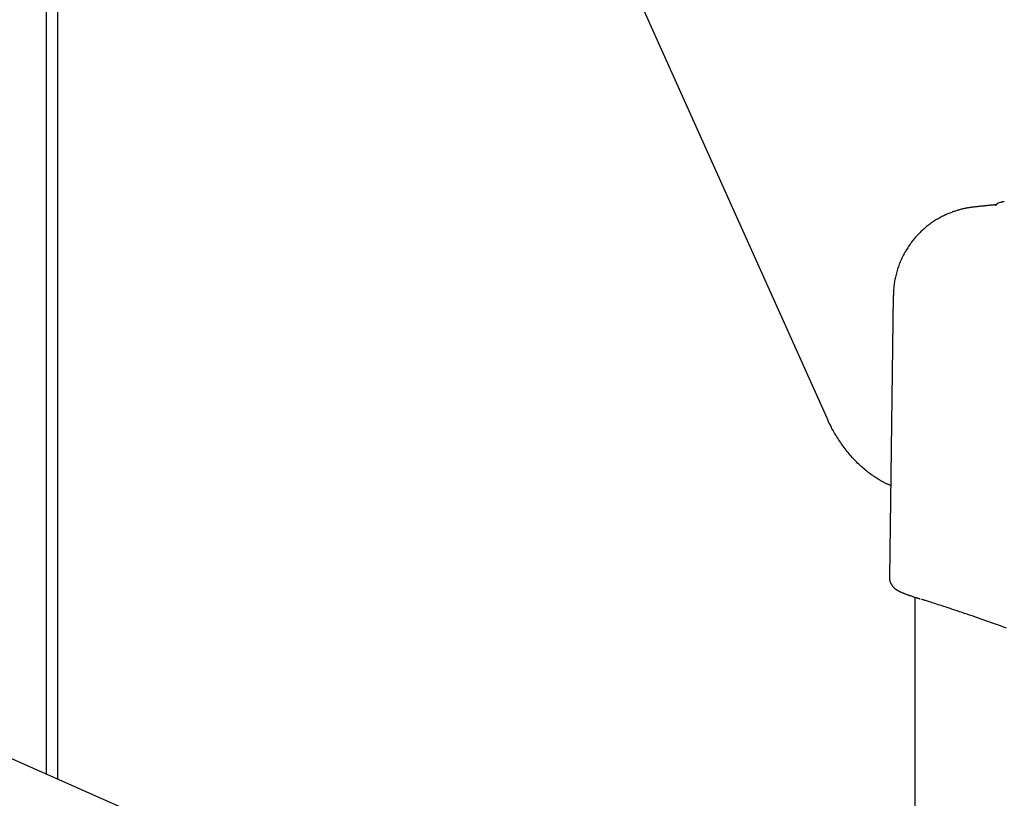
# Model space of a CAD drawing. Extents: x -4851 to 13301, y -1967 to 2475.
# Drawn here: x 2462 to 2682, y 1662 to 1835 of the extents above; entities that cross this region are included whole.
import ezdxf

# ---------------------------------------------------------------- set-up
doc = ezdxf.new("R2010")
doc.units = 0

msp = doc.modelspace()

# ---------------------------------------------------------------- linework, layer by layer
at = {"color": 7, "linetype": 'Continuous'}
for p, q in [((2468.14, 1667.03), (2468.14, 1854.05)), ((2470.66, 1665.92), (2470.66, 1854.05)), ((2642.26, 1746.4), (2593.97, 1854.05)), ((2675.06, 1793.47), (2675.05, 1793.47)), ((2656.99, 1773.78), (2656.17, 1710.96)), ((2592.92, 1611.75), (2292.37, 1744.91)), ((2656.22, 1710.96), (2656.23, 1710.95)), ((2661.88, 1706.48), (2661.88, 1306.07))]:
    msp.add_line(p, q, dxfattribs=at)
for points in [[(2681.81, 1794.65), (2681.74, 1794.65), (2681.67, 1794.64), (2681.61, 1794.64), (2681.54, 1794.64), (2681.48, 1794.63), (2681.43, 1794.63), (2681.38, 1794.62), (2681.34, 1794.62), (2681.3, 1794.61), (2681.27, 1794.6), (2681.25, 1794.59), (2681.23, 1794.58), (2681.21, 1794.57), (2681.19, 1794.56), (2681.17, 1794.55), (2681.15, 1794.54), (2681.12, 1794.53), (2681.09, 1794.52), (2681.05, 1794.51), (2681.01, 1794.5), (2680.97, 1794.49), (2680.93, 1794.48), (2680.89, 1794.47), (2680.84, 1794.47)], [(2675.05, 1793.48), (2674.96, 1793.47), (2674.88, 1793.46), (2674.79, 1793.45), (2674.7, 1793.44), (2674.61, 1793.43), (2674.52, 1793.42), (2674.42, 1793.41), (2674.32, 1793.39), (2674.21, 1793.38), (2674.1, 1793.36), (2673.98, 1793.34), (2673.86, 1793.32), (2673.73, 1793.3), (2673.6, 1793.27), (2673.46, 1793.25), (2673.32, 1793.22), (2673.17, 1793.19), (2673.02, 1793.16), (2672.87, 1793.13), (2672.71, 1793.09), (2672.54, 1793.05), (2672.37, 1793.01), (2672.2, 1792.97), (2672.02, 1792.92), (2671.84, 1792.88), (2671.66, 1792.82), (2671.47, 1792.77), (2671.28, 1792.71), (2671.09, 1792.65), (2670.89, 1792.59), (2670.69, 1792.52), (2670.48, 1792.45), (2670.28, 1792.38), (2670.07, 1792.3), (2669.85, 1792.22), (2669.64, 1792.13), (2669.42, 1792.05), (2669.2, 1791.95), (2668.98, 1791.86), (2668.76, 1791.76), (2668.54, 1791.65), (2668.31, 1791.55), (2668.08, 1791.43), (2667.86, 1791.32), (2667.63, 1791.2), (2667.4, 1791.07), (2667.17, 1790.95), (2666.95, 1790.81), (2666.72, 1790.68), (2666.49, 1790.54), (2666.26, 1790.39), (2666.04, 1790.25), (2665.81, 1790.09), (2665.59, 1789.94), (2665.36, 1789.78), (2665.14, 1789.62), (2664.92, 1789.45), (2664.7, 1789.28), (2664.48, 1789.11), (2664.26, 1788.93), (2664.05, 1788.75), (2663.84, 1788.56), (2663.63, 1788.37), (2663.42, 1788.18), (2663.21, 1787.99), (2663.01, 1787.79), (2662.8, 1787.59), (2662.6, 1787.38), (2662.41, 1787.17), (2662.21, 1786.96), (2662.02, 1786.74), (2661.83, 1786.52), (2661.65, 1786.3), (2661.46, 1786.08), (2661.28, 1785.85), (2661.1, 1785.62), (2660.93, 1785.38), (2660.76, 1785.15), (2660.59, 1784.91), (2660.43, 1784.67), (2660.27, 1784.42), (2660.11, 1784.17), (2659.96, 1783.92), (2659.8, 1783.67), (2659.66, 1783.42), (2659.51, 1783.16), (2659.37, 1782.9), (2659.24, 1782.64), (2659.11, 1782.38), (2658.98, 1782.11), (2658.85, 1781.84), (2658.73, 1781.57), (2658.61, 1781.3), (2658.5, 1781.02), (2658.39, 1780.74), (2658.29, 1780.46), (2658.18, 1780.18), (2658.09, 1779.89), (2657.99, 1779.6), (2657.9, 1779.31), (2657.82, 1779.02), (2657.74, 1778.73), (2657.66, 1778.45), (2657.59, 1778.16), (2657.52, 1777.87), (2657.46, 1777.58), (2657.4, 1777.3), (2657.35, 1777.02), (2657.3, 1776.74), (2657.26, 1776.46), (2657.22, 1776.18), (2657.19, 1775.91), (2657.16, 1775.64), (2657.14, 1775.37), (2657.12, 1775.1), (2657.11, 1774.83), (2657.1, 1774.57), (2657.1, 1774.3), (2657.09, 1774.04), (2657.08, 1773.77)], [(2679.95, 1793.97), (2679.76, 1793.96), (2679.57, 1793.94), (2679.38, 1793.92), (2679.19, 1793.9), (2679, 1793.89), (2678.81, 1793.87), (2678.62, 1793.85), (2678.42, 1793.83), (2678.23, 1793.81), (2678.03, 1793.79), (2677.83, 1793.77), (2677.63, 1793.75), (2677.42, 1793.73), (2677.21, 1793.71), (2677.01, 1793.68), (2676.8, 1793.66), (2676.58, 1793.64), (2676.37, 1793.62), (2676.15, 1793.59), (2675.94, 1793.57), (2675.72, 1793.54), (2675.5, 1793.52), (2675.28, 1793.49), (2675.06, 1793.47)], [(2679.77, 1793.87), (2679.78, 1793.88), (2679.79, 1793.88), (2679.79, 1793.89), (2679.8, 1793.9), (2679.81, 1793.9), (2679.82, 1793.91), (2679.83, 1793.91), (2679.84, 1793.91), (2679.85, 1793.92), (2679.86, 1793.92), (2679.88, 1793.92), (2679.89, 1793.93), (2679.91, 1793.93), (2679.92, 1793.93), (2679.94, 1793.93), (2679.95, 1793.93)], [(2680.03, 1794.02), (2680.03, 1794), (2680.02, 1793.99), (2680.02, 1793.97), (2680.01, 1793.96), (2680, 1793.94), (2680, 1793.93), (2679.99, 1793.92), (2679.99, 1793.91), (2679.98, 1793.91), (2679.97, 1793.91), (2679.97, 1793.9), (2679.96, 1793.9), (2679.96, 1793.91), (2679.95, 1793.91), (2679.95, 1793.91), (2679.94, 1793.91), (2679.94, 1793.91), (2679.94, 1793.92), (2679.94, 1793.92), (2679.94, 1793.92), (2679.95, 1793.92), (2679.95, 1793.92), (2679.95, 1793.92), (2679.95, 1793.92)], [(2680.46, 1794.34), (2680.44, 1794.33), (2680.42, 1794.32), (2680.4, 1794.31), (2680.39, 1794.3), (2680.37, 1794.29), (2680.35, 1794.28), (2680.33, 1794.27), (2680.31, 1794.26), (2680.29, 1794.25), (2680.26, 1794.24), (2680.24, 1794.23), (2680.22, 1794.22), (2680.2, 1794.21), (2680.18, 1794.2), (2680.16, 1794.18), (2680.15, 1794.17), (2680.13, 1794.15), (2680.12, 1794.13), (2680.1, 1794.11), (2680.09, 1794.09), (2680.08, 1794.07), (2680.07, 1794.05), (2680.06, 1794.03), (2680.05, 1794.01)], [(2656.44, 1731.42), (2656.29, 1731.47), (2656.14, 1731.53), (2655.99, 1731.59), (2655.83, 1731.66), (2655.67, 1731.72), (2655.51, 1731.79), (2655.34, 1731.87), (2655.16, 1731.96), (2654.98, 1732.05), (2654.78, 1732.15), (2654.58, 1732.26), (2654.37, 1732.38), (2654.16, 1732.51), (2653.93, 1732.64), (2653.7, 1732.78), (2653.46, 1732.93), (2653.22, 1733.09), (2652.97, 1733.26), (2652.71, 1733.43), (2652.45, 1733.61), (2652.18, 1733.8), (2651.92, 1733.99), (2651.65, 1734.18), (2651.39, 1734.39), (2651.12, 1734.59), (2650.86, 1734.81), (2650.6, 1735.02), (2650.34, 1735.24), (2650.09, 1735.46), (2649.83, 1735.69), (2649.58, 1735.93), (2649.33, 1736.16), (2649.08, 1736.4), (2648.84, 1736.65), (2648.6, 1736.89), (2648.36, 1737.14), (2648.12, 1737.4), (2647.88, 1737.66), (2647.65, 1737.92), (2647.41, 1738.19), (2647.19, 1738.46), (2646.96, 1738.73), (2646.73, 1739.01), (2646.51, 1739.29), (2646.29, 1739.57), (2646.08, 1739.86), (2645.86, 1740.15), (2645.65, 1740.45), (2645.44, 1740.74), (2645.24, 1741.04), (2645.04, 1741.34), (2644.84, 1741.64), (2644.65, 1741.94), (2644.46, 1742.24), (2644.28, 1742.53), (2644.11, 1742.81), (2643.95, 1743.09), (2643.79, 1743.36), (2643.64, 1743.63), (2643.5, 1743.88), (2643.37, 1744.13), (2643.24, 1744.37), (2643.12, 1744.61), (2643.01, 1744.83), (2642.9, 1745.05), (2642.8, 1745.25), (2642.7, 1745.45), (2642.61, 1745.65), (2642.52, 1745.84), (2642.43, 1746.03), (2642.35, 1746.22), (2642.26, 1746.4)], [(2656.23, 1710.95), (2656.22, 1710.86), (2656.22, 1710.78), (2656.22, 1710.7), (2656.22, 1710.62), (2656.22, 1710.53), (2656.22, 1710.45), (2656.23, 1710.37), (2656.24, 1710.28), (2656.26, 1710.2), (2656.28, 1710.11), (2656.31, 1710.03), (2656.33, 1709.94), (2656.37, 1709.86), (2656.4, 1709.77), (2656.44, 1709.69), (2656.47, 1709.61), (2656.52, 1709.53), (2656.56, 1709.45), (2656.6, 1709.37), (2656.65, 1709.29), (2656.69, 1709.22), (2656.74, 1709.14), (2656.79, 1709.07), (2656.84, 1709.01), (2656.89, 1708.94), (2656.94, 1708.88), (2656.99, 1708.82), (2657.04, 1708.76), (2657.09, 1708.71), (2657.14, 1708.65), (2657.2, 1708.6), (2657.25, 1708.55), (2657.3, 1708.5), (2657.35, 1708.46), (2657.41, 1708.41), (2657.46, 1708.37), (2657.52, 1708.33), (2657.57, 1708.29), (2657.63, 1708.25), (2657.68, 1708.21), (2657.74, 1708.17), (2657.8, 1708.13), (2657.86, 1708.09), (2657.92, 1708.05), (2657.98, 1708.02), (2658.04, 1707.98), (2658.11, 1707.94), (2658.18, 1707.91), (2658.25, 1707.87), (2658.32, 1707.83), (2658.4, 1707.79), (2658.48, 1707.75), (2658.56, 1707.71), (2658.65, 1707.67), (2658.74, 1707.63), (2658.83, 1707.59), (2658.93, 1707.55), (2659.03, 1707.5), (2659.14, 1707.46), (2659.25, 1707.41), (2659.37, 1707.37), (2659.5, 1707.32), (2659.63, 1707.27), (2659.77, 1707.22), (2659.91, 1707.16), (2660.06, 1707.11), (2660.22, 1707.05), (2660.37, 1707), (2660.53, 1706.94), (2660.69, 1706.88), (2660.85, 1706.83), (2661.01, 1706.77), (2661.16, 1706.72), (2661.31, 1706.67), (2661.45, 1706.62), (2661.59, 1706.57), (2661.73, 1706.53), (2661.86, 1706.48), (2661.99, 1706.44), (2662.12, 1706.4), (2662.24, 1706.36), (2662.36, 1706.32), (2662.48, 1706.28), (2662.6, 1706.24), (2662.71, 1706.21), (2662.82, 1706.17), (2662.93, 1706.13), (2663.04, 1706.1)], [(2682.29, 1699.58), (2681.61, 1699.83), (2680.94, 1700.07), (2680.28, 1700.31), (2679.62, 1700.55), (2678.98, 1700.78), (2678.34, 1701.01), (2677.7, 1701.24), (2677.08, 1701.46), (2676.46, 1701.68), (2675.85, 1701.89), (2675.25, 1702.1), (2674.66, 1702.3), (2674.08, 1702.5), (2673.5, 1702.69), (2672.94, 1702.88), (2672.38, 1703.07), (2671.84, 1703.25), (2671.3, 1703.43), (2670.78, 1703.61), (2670.27, 1703.78), (2669.77, 1703.94), (2669.28, 1704.1), (2668.81, 1704.26), (2668.35, 1704.4), (2667.91, 1704.55), (2667.49, 1704.68), (2667.09, 1704.81), (2666.71, 1704.94), (2666.35, 1705.05), (2666.01, 1705.16), (2665.7, 1705.26), (2665.4, 1705.36), (2665.13, 1705.44), (2664.88, 1705.52), (2664.65, 1705.6), (2664.44, 1705.67), (2664.25, 1705.73), (2664.08, 1705.78), (2663.92, 1705.84), (2663.77, 1705.89), (2663.63, 1705.93), (2663.5, 1705.98), (2663.36, 1706.02)]]:
    msp.add_lwpolyline(points, dxfattribs=at)
msp.add_arc((2680.92, 1793.47), 0.995, 94.8094, 118.2588, dxfattribs=at)

doc.saveas('drawing.dxf')
